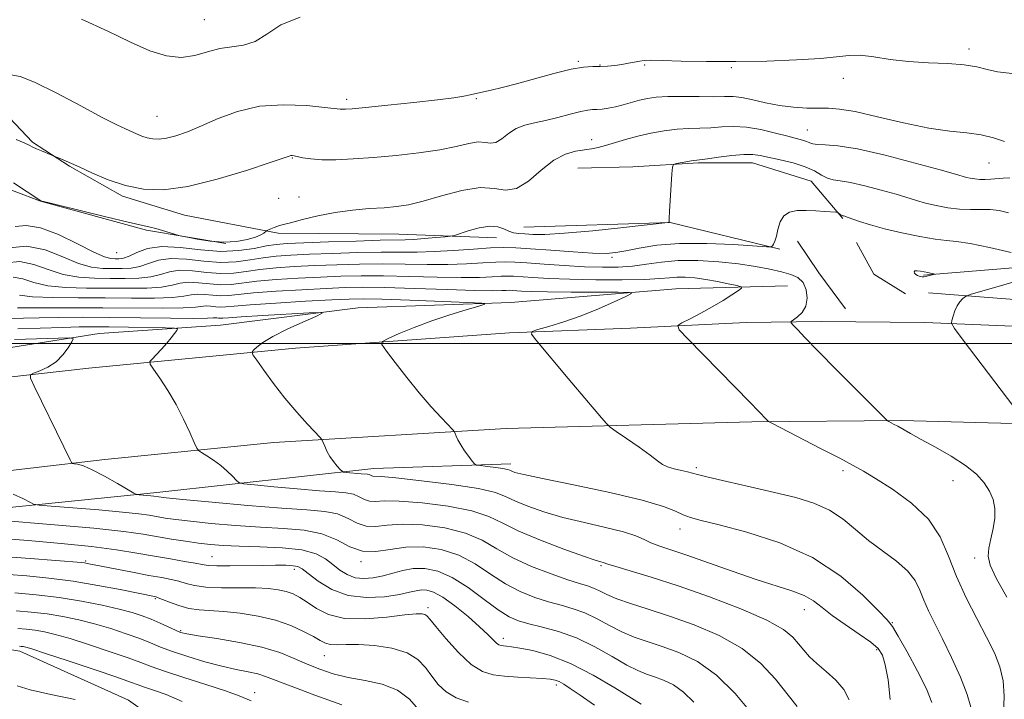
# Model space of a CAD drawing. Extents: x 2077300 to 2080200, y 337300 to 340200.
# Drawn here: x 2079541 to 2079742, y 338427 to 338566 of the extents above; entities that cross this region are included whole.
import ezdxf

# ---------------------------------------------------------------- set-up
doc = ezdxf.new("R2010")
doc.units = 0
doc.header["$MEASUREMENT"] = 0
for name, color, linetype, lineweight in [('32000', 7, 'Continuous', 0), ('DTM HARD BREAKLINE', 7, 'Continuous', 0), ('DTM SPOT ELEVATION', 2, 'Continuous', 13), ('INDEX CONTOUR', 41, 'Continuous', 13), ('INTERMEDIATE CONTOUR', 44, 'Continuous', 0), ('INTERMEDIATE CONTOUR DEPRESSION', 44, 'Continuous', 0)]:
    doc.layers.add(name, color=color, linetype=linetype, lineweight=lineweight)

msp = doc.modelspace()

# ---------------------------------------------------------------- linework, layer by layer
at = {"layer": '32000', "flags": 128}
msp.add_lwpolyline([(2080000, 338500), (2077500, 338500)], dxfattribs=at)
at = {"layer": 'DTM HARD BREAKLINE'}
for points in [[(2079638.023, 338521.587, 1337.245), (2079618.051, 338522.298, 1338.925), (2079593.425, 338522.538, 1339.835), (2079574.343, 338526.169, 1341.165), (2079561.636, 338530.082, 1341.725), (2079550.845, 338536.215, 1341.865), (2079543.315, 338541.111, 1342.215), (2079536.154, 338548.587, 1343.265), (2079528.51, 338559.512, 1344.455), (2079514.221, 338577.735, 1346.835), (2079499.225, 338594.243, 1348.165), (2079492.932, 338602.399, 1348.585)], [(2079708.755, 338525.49, 1335.845), (2079702.258, 338533.121, 1336.755), (2079690.273, 338536.898, 1337.315), (2079679.262, 338536.849, 1337.805), (2079665.861, 338536.072, 1338.295), (2079654.612, 338535.783, 1338.925)], [(2079582.726, 338520.404, 1340.325), (2079566.563, 338523.145, 1339.765), (2079544.919, 338529.039, 1339.975), (2079534.109, 338533.106, 1339.345)], [(2079695.85, 338519.24, 1335.84), (2079673.47, 338524.7, 1337.99), (2079643.61, 338523.71, 1338.92)], [(2079699.48, 338520.86, 1335.18), (2079703.86, 338514.38, 1334.75), (2079709.29, 338507.03, 1334.75)], [(2079711.52, 338520.62, 1334.94), (2079715.04, 338514.11, 1334.94), (2079721.53, 338510.14, 1335.6)], [(2080000, 338449.692, 1352.836), (2079997.16, 338450.7, 1352.62), (2079959.07, 338462.81, 1350.28), (2079920.23, 338478.79, 1347.64), (2079886.5, 338490.92, 1344.96), (2079850.17, 338501.79, 1342.85), (2079811.35, 338508.41, 1340.53), (2079782.34, 338513.67, 1337.67), (2079750.14, 338515.95, 1335.76), (2079725.21, 338513.96, 1333.81)], [(2079697.45, 338511.74, 1332.94), (2079674.64, 338511.11, 1330.57), (2079640.94, 338508.34, 1328.28)], [(2079726.212, 338510.331, 1335.565), (2079753.356, 338508.208, 1337.105), (2079796.208, 338503.464, 1339.905), (2079833.009, 338498.02, 1342.145), (2079858.823, 338492.304, 1344.385), (2079883.52, 338485.461, 1346.275), (2079913.836, 338475.953, 1348.515), (2079949.993, 338464.003, 1351.245), (2079985.48, 338451.378, 1353.345), (2080000, 338445.714, 1354.075)], [(2079640.94, 338508.34, 1328.28), (2079609.78, 338507.26, 1326.38), (2079581.67, 338503.73, 1324.76), (2079556.92, 338502.01, 1322.57), (2079530.63, 338497.86, 1319.6)], [(2079640.68, 338502.18, 1329.76), (2079665.39, 338503.11, 1331.23), (2079689.01, 338504.27, 1333.22), (2079704.33, 338504.48, 1334.55), (2079725.49, 338504.26, 1335.63), (2079743.44, 338503.49, 1336.88), (2079763.06, 338502.33, 1337.8), (2079782.03, 338500.83, 1339.34), (2079803.16, 338498.24, 1340.71), (2079825.14, 338494.16, 1342.2), (2079852.58, 338488.11, 1344.21), (2079878.35, 338481.84, 1346.32), (2079902.35, 338474.83, 1348.11), (2079928.34, 338466.86, 1350.75), (2079953.89, 338457.83, 1352.43), (2079986.63, 338445.98, 1354.17), (2080000, 338441.006, 1354.781)], [(2079520.82, 338491.12, 1320.53), (2079554.76, 338494.94, 1322.83), (2079596.96, 338499.02, 1326.86), (2079640.68, 338502.18, 1329.76)], [(2078901.45, 338321.34, 1287.71), (2078965.71, 338339.38, 1289.79), (2079028.14, 338357.12, 1291.93), (2079104.64, 338376.93, 1294.31), (2079180.23, 338397.36, 1298.07), (2079232.24, 338410.57, 1300.52), (2079274.78, 338421.37, 1301.22), (2079315.47, 338430.65, 1304.03), (2079369.31, 338442.93, 1307.61), (2079421.63, 338454.3, 1311.82), (2079471.18, 338463.24, 1315.03), (2079512.48, 338470.99, 1319.34), (2079558.04, 338476.28, 1322.46), (2079592.59, 338479.78, 1325.27), (2079639.97, 338482.62, 1328.78)], [(2079639.97, 338482.62, 1328.78), (2079690.17, 338484.02, 1331.72), (2079720.7, 338484.26, 1334.24), (2079746.01, 338483.55, 1335.98), (2079776.92, 338480.37, 1338.12), (2079809.33, 338476.64, 1340.46), (2079836.48, 338471.14, 1342.75), (2079877.58, 338461.05, 1345.86), (2079923.34, 338446.37, 1350.03), (2079970, 338430.98, 1353.4), (2080000, 338419.661, 1354.976)], [(2079255.584, 338410.099, 1300.215), (2079298.4, 338420.674, 1301.195), (2079349.707, 338432.422, 1304.065), (2079404.789, 338444.762, 1308.125), (2079463.935, 338455.177, 1313.165), (2079517.73, 338464.389, 1317.505), (2079568.659, 338469.546, 1322.405), (2079612.99, 338474.453, 1326.605), (2079640.952, 338475.436, 1328.495)], [(2079376.312, 338423.055, 1297.485), (2079420.381, 338433.303, 1298.745), (2079460.944, 338438.247, 1301.125), (2079508.723, 338442.492, 1304.205), (2079540.706, 338437.155, 1303.435), (2079562.907, 338427.203, 1302.385), (2079584.74, 338411.601, 1301.265), (2079599.051, 338397.642, 1300.565), (2079611.435, 338379.306, 1299.725), (2079617.605, 338367.939, 1298.885)]]:
    msp.add_polyline3d(points, dxfattribs=at)
at = {"layer": 'DTM SPOT ELEVATION'}
for p in [(2079578.36, 338566.06, 1346.9), (2079734.51, 338560.11, 1344.4), (2079654.72, 338557.61, 1344.2), (2079659.17, 338556.85, 1344.1), (2079668.24, 338556.84, 1343.9), (2079685.98, 338556.29, 1343.9), (2079708.83, 338554.15, 1343.6), (2079607.42, 338549.85, 1344.4), (2079633.89, 338549.95, 1343.9), (2079568.7, 338546.35, 1344.9), (2079701.48, 338543.57, 1340.9), (2079657.48, 338541.59, 1340.6), (2079596.34, 338537.83, 1341.9), (2079738.56, 338536.8, 1341.1), (2079593.55, 338529.65, 1340.6), (2079597.71, 338529.87, 1340.6), (2079560.48, 338518.55, 1339.3), (2079661.63, 338517.6, 1335.7), (2079678.819, 338474.612, 1330.315), (2079708.743, 338474.026, 1331.645), (2079731.252, 338471.971, 1333.325), (2079675.46, 338462.12, 1327.4), (2079579.94, 338456.47, 1316.9), (2079735.631, 338456.192, 1333.395), (2079554.13, 338455.55, 1314.2), (2079610.38, 338455.47, 1319.8), (2079659.35, 338454.64, 1323.8), (2079596.772, 338453.882, 1315.545), (2079568.37, 338447.86, 1311.8), (2079624.02, 338446.079, 1314.355), (2079700.9, 338445.65, 1325.3), (2079718.86, 338442.96, 1328.1), (2079573.53, 338441.37, 1310.2), (2079639.4, 338439.8, 1316.5), (2079602.882, 338436.235, 1311.135), (2079715.67, 338437.49, 1325.7), (2079650.22, 338430.27, 1313.6), (2079588.66, 338428.68, 1306.6)]:
    msp.add_point(p, dxfattribs=at)
at = {"layer": 'INDEX CONTOUR'}
for points in [[(2079539.396, 338532.802, 1340), (2079545.008, 338529.127, 1340), (2079545.182, 338529.074, 1340), (2079546.126, 338528.834, 1340), (2079548.6, 338528.221, 1340), (2079558.227, 338525.873, 1340), (2079562.819, 338524.769, 1340), (2079567.296, 338523.724, 1340), (2079568.466, 338523.43, 1340), (2079569.838, 338523.044, 1340), (2079573.133, 338522.065, 1340), (2079573.774, 338521.909, 1340), (2079574.905, 338521.672, 1340), (2079576.913, 338521.276, 1340), (2079579.532, 338520.873, 1340), (2079582.331, 338520.673, 1340), (2079584.929, 338520.823, 1340), (2079587.145, 338521.225, 1340), (2079588.842, 338521.72, 1340), (2079589.936, 338522.173, 1340), (2079590.549, 338522.537, 1340), (2079591.011, 338522.937, 1340), (2079591.168, 338523.035, 1340), (2079591.965, 338523.397, 1340), (2079592.595, 338523.666, 1340), (2079593.202, 338523.899, 1340), (2079593.737, 338524.055, 1340), (2079594.522, 338524.245, 1340), (2079595.974, 338524.618, 1340), (2079598.382, 338525.264, 1340), (2079601.523, 338526.04, 1340), (2079605.05, 338526.743, 1340), (2079608.634, 338527.218, 1340), (2079612.04, 338527.51, 1340), (2079615.054, 338527.71, 1340), (2079617.588, 338527.925, 1340), (2079620.064, 338528.306, 1340), (2079623.028, 338529.021, 1340), (2079626.822, 338530.125, 1340), (2079630.947, 338531.227, 1340), (2079634.704, 338531.831, 1340), (2079637.587, 338531.658, 1340), (2079639.883, 338531.315, 1340), (2079642.076, 338531.629, 1340), (2079644.535, 338533.155, 1340), (2079647.164, 338535.345, 1340), (2079649.749, 338537.381, 1340), (2079652.107, 338538.632, 1340), (2079654.179, 338539.233, 1340), (2079657.392, 338539.733, 1340), (2079658.756, 338540.018, 1340), (2079660.281, 338540.419, 1340), (2079664.389, 338541.626, 1340), (2079666.882, 338542.293, 1340), (2079669.561, 338542.902, 1340), (2079672.286, 338543.4, 1340), (2079674.906, 338543.739, 1340), (2079677.31, 338543.898, 1340), (2079679.56, 338543.962, 1340), (2079681.757, 338544.042, 1340), (2079684.004, 338544.202, 1340), (2079686.408, 338544.303, 1340), (2079689.073, 338544.161, 1340), (2079692.023, 338543.658, 1340), (2079694.951, 338542.956, 1340), (2079697.473, 338542.281, 1340), (2079700.519, 338541.496, 1340), (2079701.34, 338541.242, 1340), (2079701.963, 338540.976, 1340), (2079702.63, 338540.737, 1340), (2079703.591, 338540.592, 1340), (2079705.132, 338540.545, 1340), (2079707.683, 338540.349, 1340), (2079711.713, 338539.694, 1340), (2079717.365, 338538.403, 1340), (2079723.495, 338536.818, 1340), (2079728.635, 338535.414, 1340), (2079731.708, 338534.549, 1340), (2079733.965, 338533.905, 1340), (2079734.744, 338533.729, 1340), (2079735.654, 338533.582, 1340), (2079736.673, 338533.496, 1340), (2079737.779, 338533.496, 1340), (2079738.96, 338533.564, 1340), (2079741.5, 338533.766, 1340), (2079742.821, 338533.787, 1340)], [(2079540.601, 338509.843, 1330), (2079543.308, 338509.511, 1330), (2079547.453, 338509.342, 1330), (2079552.607, 338509.294, 1330), (2079558.15, 338509.283, 1330), (2079563.493, 338509.25, 1330), (2079568.193, 338509.248, 1330), (2079571.838, 338509.358, 1330), (2079574.19, 338509.62, 1330), (2079575.688, 338509.912, 1330), (2079576.939, 338510.076, 1330), (2079578.422, 338510.005, 1330), (2079580.075, 338509.819, 1330), (2079581.709, 338509.692, 1330), (2079583.273, 338509.756, 1330), (2079585.286, 338509.98, 1330), (2079588.405, 338510.297, 1330), (2079593.003, 338510.639, 1330), (2079598.303, 338510.961, 1330), (2079603.24, 338511.225, 1330), (2079607.12, 338511.396, 1330), (2079610.728, 338511.457, 1330), (2079615.215, 338511.394, 1330), (2079621.293, 338511.212, 1330), (2079627.914, 338510.985, 1330), (2079633.586, 338510.81, 1330), (2079637.191, 338510.752, 1330), (2079639.093, 338510.777, 1330), (2079640.022, 338510.824, 1330), (2079640.626, 338510.844, 1330), (2079641.195, 338510.828, 1330), (2079643.093, 338510.7, 1330), (2079645.1, 338510.611, 1330), (2079648.428, 338510.532, 1330), (2079653.246, 338510.478, 1330), (2079658.5, 338510.446, 1330), (2079662.833, 338510.433, 1330), (2079665.17, 338510.392, 1330), (2079665.579, 338510.168, 1330), (2079664.409, 338509.566, 1330), (2079662.024, 338508.471, 1330), (2079658.84, 338507.076, 1330), (2079655.291, 338505.652, 1330), (2079651.795, 338504.43, 1330), (2079648.729, 338503.478, 1330), (2079646.461, 338502.825, 1330), (2079645.281, 338502.419, 1330), (2079645.17, 338501.881, 1330), (2079646.033, 338500.747, 1330), (2079652.671, 338492.804, 1330), (2079659.439, 338484.806, 1330), (2079660.46, 338483.633, 1330), (2079661.247, 338482.917, 1330), (2079662.476, 338482.043, 1330), (2079664.593, 338480.576, 1330), (2079667.134, 338478.797, 1330), (2079669.409, 338477.163, 1330), (2079670.919, 338476.026, 1330), (2079671.946, 338475.308, 1330), (2079672.964, 338474.82, 1330), (2079674.312, 338474.408, 1330), (2079675.784, 338474.054, 1330), (2079677.039, 338473.767, 1330), (2079679.062, 338473.224, 1330), (2079681.258, 338472.684, 1330), (2079685.042, 338471.815, 1330), (2079689.83, 338470.729, 1330), (2079694.758, 338469.597, 1330), (2079699.119, 338468.527, 1330), (2079702.844, 338467.377, 1330), (2079706.02, 338465.95, 1330), (2079708.768, 338464.109, 1330), (2079711.327, 338461.984, 1330), (2079713.971, 338459.77, 1330), (2079716.853, 338457.626, 1330), (2079719.662, 338455.564, 1330), (2079721.963, 338453.559, 1330), (2079723.468, 338451.585, 1330), (2079724.429, 338449.599, 1330), (2079725.24, 338447.558, 1330), (2079726.233, 338445.381, 1330), (2079729.078, 338439.714, 1330), (2079730.93, 338435.873, 1330), (2079732.746, 338431.855, 1330), (2079734.15, 338428.347, 1330), (2079734.867, 338425.775, 1330)], [(2079539.363, 338469.197, 1320), (2079541.442, 338468.291, 1320), (2079542.723, 338467.575, 1320), (2079543.512, 338467.171, 1320), (2079544.652, 338466.958, 1320), (2079547.119, 338466.753, 1320), (2079551.497, 338466.418, 1320), (2079556.799, 338465.995, 1320), (2079561.643, 338465.571, 1320), (2079564.986, 338465.209, 1320), (2079567.133, 338464.906, 1320), (2079570.371, 338464.359, 1320), (2079572.516, 338464.058, 1320), (2079575.573, 338463.696, 1320), (2079579.787, 338463.263, 1320), (2079584.731, 338462.827, 1320), (2079589.813, 338462.476, 1320), (2079594.529, 338462.239, 1320), (2079598.731, 338461.892, 1320), (2079602.362, 338461.152, 1320), (2079605.418, 338459.878, 1320), (2079608.103, 338458.495, 1320), (2079610.678, 338457.572, 1320), (2079613.37, 338457.5, 1320), (2079616.285, 338457.948, 1320), (2079619.498, 338458.406, 1320), (2079623.034, 338458.443, 1320), (2079626.716, 338457.915, 1320), (2079630.318, 338456.758, 1320), (2079633.668, 338454.984, 1320), (2079636.813, 338452.906, 1320), (2079639.859, 338450.918, 1320), (2079642.879, 338449.329, 1320), (2079645.824, 338448.131, 1320), (2079648.61, 338447.237, 1320), (2079651.192, 338446.537, 1320), (2079653.643, 338445.848, 1320), (2079656.068, 338444.966, 1320), (2079658.548, 338443.762, 1320), (2079661.072, 338442.397, 1320), (2079663.6, 338441.107, 1320), (2079666.134, 338440.057, 1320), (2079668.814, 338439.13, 1320), (2079671.82, 338438.141, 1320), (2079675.27, 338436.877, 1320), (2079679.04, 338435.038, 1320), (2079682.947, 338432.295, 1320), (2079686.774, 338428.532, 1320), (2079690.185, 338424.47, 1320)], [(2079539.661, 338449.051, 1310), (2079544.044, 338448.672, 1310), (2079548.718, 338448.1, 1310), (2079553.296, 338447.36, 1310), (2079557.477, 338446.543, 1310), (2079560.981, 338445.752, 1310), (2079563.634, 338445.058, 1310), (2079565.687, 338444.404, 1310), (2079567.496, 338443.701, 1310), (2079569.324, 338442.897, 1310), (2079572.455, 338441.434, 1310), (2079573.491, 338441.007, 1310), (2079574.773, 338440.693, 1310), (2079577.081, 338440.321, 1310), (2079580.904, 338439.752, 1310), (2079585.569, 338438.974, 1310), (2079590.111, 338438.008, 1310), (2079593.787, 338436.887, 1310), (2079596.742, 338435.696, 1310), (2079599.344, 338434.533, 1310), (2079601.925, 338433.482, 1310), (2079604.675, 338432.573, 1310), (2079607.746, 338431.819, 1310), (2079611.2, 338431.181, 1310), (2079614.705, 338430.407, 1310), (2079617.84, 338429.187, 1310), (2079620.276, 338427.349, 1310), (2079622.073, 338425.26, 1310)]]:
    msp.add_polyline3d(points, dxfattribs=at)
at = {"layer": 'INTERMEDIATE CONTOUR'}
for points in [[(2079553.261, 338566.176, 1346), (2079558.647, 338563.764, 1346), (2079563.3, 338561.49, 1346), (2079567.258, 338559.761, 1346), (2079570.661, 338558.705, 1346), (2079573.671, 338558.385, 1346), (2079576.437, 338558.779, 1346), (2079579.038, 338559.536, 1346), (2079581.538, 338560.222, 1346), (2079583.984, 338560.555, 1346), (2079586.385, 338560.865, 1346), (2079588.736, 338561.631, 1346), (2079591.123, 338563.155, 1346), (2079594.008, 338565.019, 1346), (2079597.948, 338566.625, 1346)], [(2079538.862, 338554.853, 1344), (2079540.76, 338554.477, 1344), (2079543.717, 338553.325, 1344), (2079548.128, 338551.151, 1344), (2079553.128, 338548.507, 1344), (2079557.539, 338546.146, 1344), (2079560.477, 338544.635, 1344), (2079562.24, 338543.801, 1344), (2079564.507, 338542.8, 1344), (2079565.604, 338542.339, 1344), (2079566.709, 338541.964, 1344), (2079567.844, 338541.737, 1344), (2079569.116, 338541.706, 1344), (2079570.655, 338541.914, 1344), (2079572.577, 338542.405, 1344), (2079574.943, 338543.218, 1344), (2079577.803, 338544.392, 1344), (2079581.196, 338545.887, 1344), (2079585.136, 338547.367, 1344), (2079589.632, 338548.411, 1344), (2079594.559, 338548.732, 1344), (2079599.263, 338548.544, 1344), (2079602.963, 338548.19, 1344), (2079606.1, 338547.83, 1344), (2079606.573, 338547.792, 1344), (2079607.165, 338547.803, 1344), (2079608.522, 338547.908, 1344), (2079611.297, 338548.171, 1344), (2079615.817, 338548.626, 1344), (2079621.129, 338549.185, 1344), (2079625.953, 338549.729, 1344), (2079629.307, 338550.163, 1344), (2079631.373, 338550.49, 1344), (2079632.622, 338550.738, 1344), (2079635.388, 338551.376, 1344), (2079636.955, 338551.717, 1344), (2079639.167, 338552.231, 1344), (2079642.133, 338552.995, 1344), (2079649.758, 338555.109, 1344), (2079653.241, 338555.966, 1344), (2079655.808, 338556.399, 1344), (2079657.662, 338556.524, 1344), (2079659.178, 338556.537, 1344), (2079660.662, 338556.597, 1344), (2079662.15, 338556.732, 1344), (2079663.606, 338556.933, 1344), (2079664.991, 338557.186, 1344), (2079667.291, 338557.651, 1344), (2079668.192, 338557.767, 1344), (2079669.488, 338557.793, 1344), (2079671.841, 338557.743, 1344), (2079675.732, 338557.641, 1344), (2079680.901, 338557.546, 1344), (2079686.902, 338557.527, 1344), (2079693.246, 338557.638, 1344), (2079699.252, 338557.868, 1344), (2079704.189, 338558.186, 1344), (2079710.011, 338558.808, 1344), (2079712.278, 338558.823, 1344), (2079715.057, 338558.497, 1344), (2079718.389, 338557.995, 1344), (2079722.16, 338557.539, 1344), (2079726.204, 338557.288, 1344), (2079730.139, 338557.133, 1344), (2079733.529, 338556.895, 1344), (2079736.093, 338556.456, 1344), (2079738.18, 338555.921, 1344), (2079740.293, 338555.455, 1344), (2079745.607, 338554.817, 1344)], [(2079539.954, 338541.65, 1342), (2079541.577, 338540.931, 1342), (2079542.618, 338540.443, 1342), (2079543.328, 338540.091, 1342), (2079544.074, 338539.737, 1342), (2079545.111, 338539.284, 1342), (2079548.556, 338537.864, 1342), (2079549.399, 338537.531, 1342), (2079550.771, 338536.952, 1342), (2079552.791, 338536.043, 1342), (2079555.518, 338534.783, 1342), (2079558.765, 338533.408, 1342), (2079562.285, 338532.218, 1342), (2079565.941, 338531.488, 1342), (2079570.04, 338531.386, 1342), (2079575, 338532.056, 1342), (2079580.961, 338533.521, 1342), (2079586.969, 338535.334, 1342), (2079591.789, 338536.922, 1342), (2079595.671, 338538.239, 1342), (2079596.021, 338538.334, 1342), (2079596.283, 338538.343, 1342), (2079596.7, 338538.288, 1342), (2079598.506, 338537.912, 1342), (2079600.119, 338537.665, 1342), (2079602.335, 338537.5, 1342), (2079605.226, 338537.498, 1342), (2079608.767, 338537.655, 1342), (2079612.908, 338537.953, 1342), (2079617.526, 338538.37, 1342), (2079622.197, 338538.898, 1342), (2079626.419, 338539.53, 1342), (2079629.8, 338540.225, 1342), (2079632.375, 338540.82, 1342), (2079634.287, 338541.123, 1342), (2079635.691, 338541.04, 1342), (2079636.809, 338540.871, 1342), (2079637.878, 338541.024, 1342), (2079639.092, 338541.769, 1342), (2079640.485, 338542.848, 1342), (2079642.048, 338543.872, 1342), (2079643.786, 338544.554, 1342), (2079645.753, 338545.016, 1342), (2079648.017, 338545.484, 1342), (2079650.567, 338546.117, 1342), (2079653.094, 338546.8, 1342), (2079655.209, 338547.352, 1342), (2079656.648, 338547.642, 1342), (2079657.634, 338547.743, 1342), (2079658.513, 338547.776, 1342), (2079659.567, 338547.849, 1342), (2079660.836, 338548.009, 1342), (2079662.295, 338548.289, 1342), (2079663.907, 338548.702, 1342), (2079667.243, 338549.644, 1342), (2079668.84, 338550.016, 1342), (2079670.648, 338550.274, 1342), (2079673.004, 338550.41, 1342), (2079676.085, 338550.429, 1342), (2079679.427, 338550.39, 1342), (2079682.406, 338550.37, 1342), (2079684.591, 338550.408, 1342), (2079686.312, 338550.4, 1342), (2079688.094, 338550.207, 1342), (2079690.338, 338549.743, 1342), (2079692.975, 338549.14, 1342), (2079695.813, 338548.585, 1342), (2079698.667, 338548.225, 1342), (2079701.368, 338548.046, 1342), (2079703.751, 338548, 1342), (2079705.798, 338548, 1342), (2079708.067, 338547.849, 1342), (2079711.265, 338547.312, 1342), (2079715.83, 338546.265, 1342), (2079721.134, 338545.004, 1342), (2079726.283, 338543.93, 1342), (2079730.572, 338543.326, 1342), (2079734.049, 338542.991, 1342), (2079736.952, 338542.608, 1342), (2079739.485, 338541.955, 1342), (2079741.712, 338541.19, 1342)], [(2079539.736, 338523.885, 1338), (2079542.004, 338524.046, 1338), (2079544.926, 338523.63, 1338), (2079548.607, 338522.225, 1338), (2079552.473, 338520.317, 1338), (2079555.781, 338518.614, 1338), (2079557.977, 338517.656, 1338), (2079559.294, 338517.306, 1338), (2079560.154, 338517.255, 1338), (2079560.936, 338517.271, 1338), (2079561.837, 338517.419, 1338), (2079563.007, 338517.838, 1338), (2079564.601, 338518.578, 1338), (2079566.783, 338519.347, 1338), (2079569.717, 338519.764, 1338), (2079573.461, 338519.586, 1338), (2079577.639, 338519.116, 1338), (2079581.768, 338518.794, 1338), (2079585.437, 338518.94, 1338), (2079588.538, 338519.398, 1338), (2079591.033, 338519.894, 1338), (2079593.042, 338520.215, 1338), (2079595.294, 338520.399, 1338), (2079598.676, 338520.543, 1338), (2079603.694, 338520.72, 1338), (2079609.344, 338520.906, 1338), (2079614.243, 338521.049, 1338), (2079619.372, 338521.16, 1338), (2079621.108, 338521.239, 1338), (2079623.303, 338521.4, 1338), (2079625.64, 338521.598, 1338), (2079627.546, 338521.77, 1338), (2079628.655, 338521.884, 1338), (2079629.412, 338522.045, 1338), (2079632.269, 338522.983, 1338), (2079634.499, 338523.602, 1338), (2079636.634, 338523.944, 1338), (2079638.276, 338523.809, 1338), (2079639.503, 338523.369, 1338), (2079640.516, 338522.894, 1338), (2079641.496, 338522.592, 1338), (2079642.558, 338522.436, 1338), (2079643.803, 338522.339, 1338), (2079645.415, 338522.249, 1338), (2079647.921, 338522.257, 1338), (2079651.927, 338522.488, 1338), (2079657.677, 338523.011, 1338), (2079663.932, 338523.666, 1338), (2079673.004, 338524.679, 1338), (2079673.168, 338524.711, 1338), (2079673.221, 338524.782, 1338), (2079673.24, 338524.839, 1338), (2079673.249, 338524.978, 1338), (2079673.273, 338525.543, 1338), (2079673.347, 338526.942, 1338), (2079673.811, 338534.629, 1338), (2079673.925, 338535.979, 1338), (2079674.171, 338536.516, 1338), (2079674.759, 338536.698, 1338), (2079677.062, 338537.13, 1338), (2079678.174, 338537.328, 1338), (2079678.941, 338537.444, 1338), (2079681.107, 338537.715, 1338), (2079683.362, 338538.01, 1338), (2079686.054, 338538.335, 1338), (2079688.533, 338538.551, 1338), (2079690.349, 338538.553, 1338), (2079691.851, 338538.349, 1338), (2079695.928, 338537.47, 1338), (2079698.569, 338536.833, 1338), (2079701.028, 338536.068, 1338), (2079702.936, 338535.203, 1338), (2079704.382, 338534.375, 1338), (2079705.569, 338533.751, 1338), (2079706.725, 338533.425, 1338), (2079708.18, 338533.212, 1338), (2079710.289, 338532.857, 1338), (2079713.241, 338532.18, 1338), (2079716.559, 338531.306, 1338), (2079719.606, 338530.437, 1338), (2079723.772, 338529.154, 1338), (2079725.612, 338528.641, 1338), (2079727.78, 338528.142, 1338), (2079730.173, 338527.713, 1338), (2079732.576, 338527.435, 1338), (2079734.814, 338527.353, 1338), (2079736.88, 338527.359, 1338), (2079738.804, 338527.317, 1338), (2079740.645, 338527.103, 1338), (2079742.57, 338526.674, 1338)], [(2079538.43, 338519.512, 1336), (2079542.139, 338519.842, 1336), (2079545.895, 338519.077, 1336), (2079549.467, 338517.681, 1336), (2079552.662, 338516.339, 1336), (2079555.347, 338515.578, 1336), (2079557.623, 338515.302, 1336), (2079559.653, 338515.261, 1336), (2079561.575, 338515.266, 1336), (2079563.425, 338515.377, 1336), (2079565.214, 338515.717, 1336), (2079566.999, 338516.338, 1336), (2079569.009, 338516.988, 1336), (2079571.523, 338517.342, 1336), (2079574.701, 338517.191, 1336), (2079578.248, 338516.792, 1336), (2079581.753, 338516.518, 1336), (2079584.896, 338516.644, 1336), (2079587.725, 338517.044, 1336), (2079590.375, 338517.495, 1336), (2079593.032, 338517.821, 1336), (2079596.047, 338518.039, 1336), (2079599.817, 338518.213, 1336), (2079604.551, 338518.389, 1336), (2079609.69, 338518.544, 1336), (2079614.486, 338518.635, 1336), (2079621.83, 338518.646, 1336), (2079625.319, 338518.733, 1336), (2079629.267, 338518.961, 1336), (2079633.292, 338519.253, 1336), (2079636.822, 338519.491, 1336), (2079639.513, 338519.58, 1336), (2079641.958, 338519.515, 1336), (2079644.981, 338519.315, 1336), (2079649.107, 338519.008, 1336), (2079653.654, 338518.687, 1336), (2079657.644, 338518.45, 1336), (2079660.39, 338518.386, 1336), (2079662.383, 338518.527, 1336), (2079664.41, 338518.891, 1336), (2079667.141, 338519.454, 1336), (2079670.779, 338520.033, 1336), (2079675.417, 338520.4, 1336), (2079680.942, 338520.4, 1336), (2079686.437, 338520.161, 1336), (2079693.184, 338519.725, 1336), (2079694.111, 338519.73, 1336), (2079694.361, 338519.898, 1336), (2079694.588, 338520.251, 1336), (2079694.88, 338520.877, 1336), (2079695.185, 338521.881, 1336), (2079695.487, 338523.289, 1336), (2079695.92, 338524.813, 1336), (2079696.658, 338526.08, 1336), (2079697.827, 338526.812, 1336), (2079699.377, 338527.101, 1336), (2079701.216, 338527.131, 1336), (2079703.211, 338527.062, 1336), (2079705.085, 338526.958, 1336), (2079707.322, 338526.808, 1336), (2079707.651, 338526.756, 1336), (2079707.796, 338526.666, 1336), (2079708.21, 338526.326, 1336), (2079708.422, 338526.172, 1336), (2079708.578, 338526.087, 1336), (2079708.71, 338526.049, 1336), (2079708.865, 338526.02, 1336), (2079709.116, 338525.957, 1336), (2079709.625, 338525.795, 1336), (2079712.134, 338524.908, 1336), (2079714.35, 338524.189, 1336), (2079717.258, 338523.376, 1336), (2079720.783, 338522.553, 1336), (2079724.424, 338521.822, 1336), (2079727.576, 338521.297, 1336), (2079729.879, 338521.025, 1336), (2079731.967, 338520.807, 1336), (2079734.719, 338520.376, 1336), (2079738.685, 338519.561, 1336), (2079743.085, 338518.563, 1336)], [(2079537.927, 338516.445, 1334), (2079540.73, 338516.693, 1334), (2079543.591, 338516.117, 1334), (2079546.512, 338515.068, 1334), (2079549.544, 338514.063, 1334), (2079552.715, 338513.499, 1334), (2079555.951, 338513.3, 1334), (2079559.152, 338513.268, 1334), (2079562.216, 338513.26, 1334), (2079565.014, 338513.334, 1334), (2079567.423, 338513.598, 1334), (2079569.396, 338514.099, 1334), (2079571.235, 338514.63, 1334), (2079573.328, 338514.92, 1334), (2079575.941, 338514.796, 1334), (2079578.857, 338514.468, 1334), (2079581.738, 338514.243, 1334), (2079584.355, 338514.348, 1334), (2079586.912, 338514.689, 1334), (2079589.719, 338515.096, 1334), (2079593.022, 338515.426, 1334), (2079596.799, 338515.68, 1334), (2079600.958, 338515.884, 1334), (2079605.408, 338516.058, 1334), (2079610.036, 338516.181, 1334), (2079614.729, 338516.222, 1334), (2079619.373, 338516.168, 1334), (2079623.858, 338516.093, 1334), (2079628.073, 338516.091, 1334), (2079631.908, 338516.225, 1334), (2079635.226, 338516.428, 1334), (2079637.889, 338516.602, 1334), (2079639.894, 338516.667, 1334), (2079641.786, 338516.613, 1334), (2079644.245, 338516.447, 1334), (2079647.734, 338516.189, 1334), (2079651.852, 338515.902, 1334), (2079655.979, 338515.661, 1334), (2079659.632, 338515.535, 1334), (2079662.846, 338515.563, 1334), (2079665.792, 338515.778, 1334), (2079668.654, 338516.176, 1334), (2079671.68, 338516.612, 1334), (2079675.13, 338516.903, 1334), (2079679.15, 338516.911, 1334), (2079683.408, 338516.668, 1334), (2079687.457, 338516.247, 1334), (2079690.934, 338515.72, 1334), (2079693.82, 338515.151, 1334), (2079696.185, 338514.602, 1334), (2079698.088, 338514.088, 1334), (2079699.557, 338513.436, 1334), (2079700.61, 338512.431, 1334), (2079701.257, 338510.947, 1334), (2079701.464, 338509.223, 1334), (2079701.186, 338507.587, 1334), (2079700.44, 338506.306, 1334), (2079699.49, 338505.399, 1334), (2079698.659, 338504.821, 1334), (2079698.214, 338504.496, 1334), (2079698.196, 338504.217, 1334), (2079698.591, 338503.745, 1334), (2079699.444, 338502.828, 1334), (2079701.029, 338501.165, 1334), (2079703.683, 338498.441, 1334), (2079707.506, 338494.571, 1334), (2079717.003, 338485.035, 1334), (2079717.781, 338484.292, 1334), (2079718.093, 338484.083, 1334), (2079719.107, 338483.549, 1334), (2079719.939, 338483.088, 1334), (2079722.568, 338481.597, 1334), (2079724.745, 338480.396, 1334), (2079727.646, 338478.813, 1334), (2079730.842, 338476.985, 1334), (2079733.776, 338475.094, 1334), (2079736.012, 338473.283, 1334), (2079737.592, 338471.545, 1334), (2079738.679, 338469.835, 1334), (2079739.404, 338468.105, 1334), (2079739.78, 338466.291, 1334), (2079739.787, 338464.329, 1334), (2079739.45, 338462.203, 1334), (2079738.951, 338460.082, 1334), (2079738.519, 338458.181, 1334), (2079738.387, 338456.575, 1334), (2079738.812, 338454.76, 1334), (2079740.062, 338452.089, 1334), (2079742.237, 338448.204, 1334)], [(2079539.32, 338513.545, 1332), (2079541.287, 338513.158, 1332), (2079543.556, 338512.455, 1332), (2079546.426, 338511.786, 1332), (2079550.084, 338511.42, 1332), (2079554.28, 338511.297, 1332), (2079562.854, 338511.255, 1332), (2079566.603, 338511.292, 1332), (2079569.63, 338511.478, 1332), (2079571.793, 338511.86, 1332), (2079573.461, 338512.271, 1332), (2079575.134, 338512.498, 1332), (2079577.181, 338512.401, 1332), (2079579.466, 338512.144, 1332), (2079581.724, 338511.967, 1332), (2079583.814, 338512.052, 1332), (2079589.062, 338512.696, 1332), (2079593.013, 338513.033, 1332), (2079597.551, 338513.32, 1332), (2079602.099, 338513.554, 1332), (2079606.264, 338513.727, 1332), (2079610.383, 338513.819, 1332), (2079614.972, 338513.808, 1332), (2079620.333, 338513.69, 1332), (2079625.885, 338513.539, 1332), (2079630.83, 338513.451, 1332), (2079634.55, 338513.489, 1332), (2079637.159, 338513.602, 1332), (2079638.956, 338513.713, 1332), (2079640.26, 338513.755, 1332), (2079641.49, 338513.72, 1332), (2079645.444, 338513.444, 1332), (2079648.718, 338513.255, 1332), (2079653.023, 338513.094, 1332), (2079658.286, 338513, 1332), (2079663.705, 338512.987, 1332), (2079668.297, 338513.065, 1332), (2079671.358, 338513.225, 1332), (2079673.308, 338513.404, 1332), (2079674.844, 338513.525, 1332), (2079676.548, 338513.522, 1332), (2079678.518, 338513.376, 1332), (2079680.733, 338513.081, 1332), (2079683.115, 338512.649, 1332), (2079685.351, 338512.179, 1332), (2079687.068, 338511.794, 1332), (2079687.97, 338511.555, 1332), (2079688.057, 338511.3, 1332), (2079687.402, 338510.812, 1332), (2079686.092, 338509.933, 1332), (2079684.268, 338508.761, 1332), (2079682.085, 338507.454, 1332), (2079679.73, 338506.167, 1332), (2079677.528, 338505.037, 1332), (2079675.84, 338504.202, 1332), (2079675.013, 338503.652, 1332), (2079675.34, 338502.804, 1332), (2079677.099, 338500.932, 1332), (2079689.813, 338487.905, 1332), (2079693.23, 338484.38, 1332), (2079693.569, 338484.091, 1332), (2079694.38, 338483.633, 1332), (2079704.201, 338478.581, 1332), (2079708.096, 338476.557, 1332), (2079710.814, 338475.106, 1332), (2079712.942, 338473.892, 1332), (2079715.414, 338472.401, 1332), (2079718.866, 338470.228, 1332), (2079722.742, 338467.418, 1332), (2079726.192, 338464.126, 1332), (2079728.603, 338460.488, 1332), (2079730.328, 338456.566, 1332), (2079731.956, 338452.397, 1332), (2079733.929, 338448.069, 1332), (2079736.078, 338443.842, 1332), (2079738.085, 338440.028, 1332), (2079739.681, 338436.825, 1332), (2079740.807, 338433.984, 1332), (2079741.452, 338431.148, 1332), (2079741.64, 338428.003, 1332), (2079741.523, 338424.412, 1332)], [(2079748.487, 338513.945, 1336), (2079734.698, 338509.96, 1336), (2079733.886, 338509.679, 1336), (2079733.551, 338509.454, 1336), (2079733.131, 338509.08, 1336), (2079732.597, 338508.495, 1336), (2079732.054, 338507.673, 1336), (2079731.591, 338506.63, 1336), (2079731.232, 338505.562, 1336), (2079730.988, 338504.705, 1336), (2079730.951, 338504.108, 1336), (2079731.558, 338503.067, 1336), (2079733.328, 338500.692, 1336), (2079746.224, 338483.679, 1336)], [(2079540.19, 338507.235, 1328), (2079550.936, 338507.291, 1328), (2079557.648, 338507.289, 1328), (2079569.782, 338507.205, 1328), (2079574.046, 338507.238, 1328), (2079576.586, 338507.38, 1328), (2079578.745, 338507.654, 1328), (2079579.661, 338507.61, 1328), (2079580.684, 338507.495, 1328), (2079581.694, 338507.416, 1328), (2079582.732, 338507.46, 1328), (2079584.473, 338507.627, 1328), (2079587.748, 338507.898, 1328), (2079592.993, 338508.244, 1328), (2079599.055, 338508.601, 1328), (2079604.381, 338508.895, 1328), (2079607.946, 338509.066, 1328), (2079610.818, 338509.105, 1328), (2079614.592, 338509.015, 1328), (2079620.3, 338508.812, 1328), (2079632.098, 338508.351, 1328), (2079635.016, 338508.211, 1328), (2079635.61, 338508.021, 1328), (2079634.388, 338507.623, 1328), (2079631.856, 338506.889, 1328), (2079628.502, 338505.863, 1328), (2079624.809, 338504.624, 1328), (2079621.238, 338503.273, 1328), (2079618.152, 338502.001, 1328), (2079615.887, 338501.023, 1328), (2079614.714, 338500.42, 1328), (2079614.623, 338499.748, 1328), (2079615.538, 338498.432, 1328), (2079617.334, 338496.083, 1328), (2079619.696, 338493.057, 1328), (2079622.263, 338489.897, 1328), (2079624.699, 338487.078, 1328), (2079626.775, 338484.803, 1328), (2079629.103, 338482.335, 1328), (2079629.44, 338481.92, 1328), (2079629.583, 338481.606, 1328), (2079629.783, 338481.096, 1328), (2079630.138, 338480.334, 1328), (2079630.708, 338479.322, 1328), (2079631.508, 338478.105, 1328), (2079632.368, 338476.892, 1328), (2079633.073, 338475.931, 1328), (2079633.506, 338475.397, 1328), (2079633.94, 338475.168, 1328), (2079634.75, 338475.049, 1328), (2079636.166, 338474.886, 1328), (2079637.851, 338474.676, 1328), (2079639.326, 338474.463, 1328), (2079640.238, 338474.275, 1328), (2079640.746, 338474.101, 1328), (2079641.134, 338473.919, 1328), (2079641.795, 338473.68, 1328), (2079643.567, 338473.235, 1328), (2079647.393, 338472.409, 1328), (2079653.742, 338471.105, 1328), (2079661.175, 338469.537, 1328), (2079667.775, 338467.999, 1328), (2079672.094, 338466.729, 1328), (2079674.57, 338465.746, 1328), (2079676.112, 338465.014, 1328), (2079677.601, 338464.459, 1328), (2079679.816, 338463.855, 1328), (2079683.508, 338462.938, 1328), (2079689.117, 338461.468, 1328), (2079695.839, 338459.294, 1328), (2079702.555, 338456.293, 1328), (2079708.316, 338452.5, 1328), (2079712.831, 338448.601, 1328), (2079715.973, 338445.448, 1328), (2079717.771, 338443.565, 1328), (2079718.863, 338442.198, 1328), (2079720.038, 338440.265, 1328), (2079721.859, 338437.028, 1328), (2079723.979, 338433.105, 1328), (2079725.824, 338429.455, 1328), (2079726.91, 338426.684, 1328)], [(2079538.22, 338505.101, 1326), (2079544.615, 338505.248, 1326), (2079548.685, 338505.308, 1326), (2079553.454, 338505.333, 1326), (2079559.033, 338505.313, 1326), (2079565.33, 338505.244, 1326), (2079571.44, 338505.163, 1326), (2079576.254, 338505.119, 1326), (2079578.985, 338505.141, 1326), (2079580.14, 338505.195, 1326), (2079580.551, 338505.232, 1326), (2079580.901, 338505.215, 1326), (2079581.293, 338505.171, 1326), (2079581.679, 338505.141, 1326), (2079582.148, 338505.162, 1326), (2079583.311, 338505.253, 1326), (2079585.915, 338505.433, 1326), (2079590.331, 338505.701, 1326), (2079599.761, 338506.238, 1326), (2079602.094, 338506.34, 1326), (2079602.443, 338506.154, 1326), (2079601.105, 338505.518, 1326), (2079598.467, 338504.35, 1326), (2079595.265, 338502.876, 1326), (2079592.322, 338501.396, 1326), (2079590.282, 338500.165, 1326), (2079589.066, 338499.237, 1326), (2079588.412, 338498.616, 1326), (2079588.131, 338498.229, 1326), (2079588.299, 338497.696, 1326), (2079589.062, 338496.56, 1326), (2079590.504, 338494.508, 1326), (2079592.483, 338491.797, 1326), (2079594.797, 338488.829, 1326), (2079597.223, 338485.981, 1326), (2079599.448, 338483.533, 1326), (2079602.064, 338480.756, 1326), (2079602.46, 338480.249, 1326), (2079602.661, 338479.787, 1326), (2079602.952, 338479.032, 1326), (2079603.396, 338478.032, 1326), (2079604.004, 338476.931, 1326), (2079604.757, 338475.864, 1326), (2079605.52, 338474.943, 1326), (2079606.128, 338474.266, 1326), (2079606.49, 338473.898, 1326), (2079606.801, 338473.745, 1326), (2079607.325, 338473.677, 1326), (2079610.404, 338473.4, 1326), (2079611.667, 338473.304, 1326), (2079612.017, 338473.235, 1326), (2079612.296, 338473.118, 1326), (2079612.542, 338472.991, 1326), (2079612.778, 338472.907, 1326), (2079614.444, 338472.809, 1326), (2079617.477, 338472.538, 1326), (2079622.712, 338471.971, 1326), (2079628.892, 338471.197, 1326), (2079634.337, 338470.35, 1326), (2079637.824, 338469.532, 1326), (2079639.974, 338468.702, 1326), (2079641.868, 338467.789, 1326), (2079644.394, 338466.745, 1326), (2079647.66, 338465.62, 1326), (2079651.578, 338464.491, 1326), (2079655.973, 338463.421, 1326), (2079660.302, 338462.429, 1326), (2079663.936, 338461.522, 1326), (2079666.439, 338460.704, 1326), (2079668.138, 338459.971, 1326), (2079669.555, 338459.314, 1326), (2079671.189, 338458.692, 1326), (2079676.688, 338456.828, 1326), (2079686.149, 338453.486, 1326), (2079691.012, 338451.832, 1326), (2079698.316, 338449.521, 1326), (2079700.812, 338448.54, 1326), (2079702.735, 338447.423, 1326), (2079704.495, 338446.089, 1326), (2079706.566, 338444.477, 1326), (2079709.239, 338442.591, 1326), (2079712.079, 338440.662, 1326), (2079714.471, 338438.979, 1326), (2079715.967, 338437.687, 1326), (2079716.799, 338436.344, 1326), (2079717.368, 338434.362, 1326), (2079717.956, 338431.306, 1326), (2079718.37, 338427.339, 1326)], [(2079540.262, 338502.993, 1324), (2079549.437, 338503.278, 1324), (2079552.83, 338503.36, 1324), (2079555.713, 338503.386, 1324), (2079558.9, 338503.367, 1324), (2079562.909, 338503.313, 1324), (2079570.438, 338503.182, 1324), (2079572.286, 338503.13, 1324), (2079572.884, 338502.993, 1324), (2079572.746, 338502.656, 1324), (2079572.3, 338502.029, 1324), (2079571.629, 338501.142, 1324), (2079570.731, 338500.055, 1324), (2079569.643, 338498.85, 1324), (2079568.553, 338497.703, 1324), (2079567.689, 338496.815, 1324), (2079567.249, 338496.277, 1324), (2079567.327, 338495.733, 1324), (2079567.993, 338494.716, 1324), (2079569.254, 338492.883, 1324), (2079570.884, 338490.386, 1324), (2079572.598, 338487.501, 1324), (2079574.143, 338484.521, 1324), (2079575.404, 338481.817, 1324), (2079576.296, 338479.777, 1324), (2079576.804, 338478.648, 1324), (2079577.197, 338478.111, 1324), (2079577.809, 338477.706, 1324), (2079578.882, 338477.062, 1324), (2079580.271, 338476.167, 1324), (2079581.733, 338475.097, 1324), (2079583.057, 338473.946, 1324), (2079584.141, 338472.871, 1324), (2079584.909, 338472.048, 1324), (2079585.436, 338471.588, 1324), (2079586.392, 338471.345, 1324), (2079588.598, 338471.112, 1324), (2079592.538, 338470.738, 1324), (2079597.355, 338470.297, 1324), (2079601.857, 338469.92, 1324), (2079605.119, 338469.692, 1324), (2079607.292, 338469.506, 1324), (2079608.798, 338469.207, 1324), (2079610.003, 338468.704, 1324), (2079611.063, 338468.159, 1324), (2079612.078, 338467.795, 1324), (2079613.237, 338467.756, 1324), (2079615.058, 338467.856, 1324), (2079618.15, 338467.828, 1324), (2079622.819, 338467.462, 1324), (2079628.167, 338466.769, 1324), (2079632.997, 338465.819, 1324), (2079636.489, 338464.663, 1324), (2079639.336, 338463.287, 1324), (2079642.603, 338461.659, 1324), (2079646.993, 338459.81, 1324), (2079651.753, 338458.006, 1324), (2079655.764, 338456.573, 1324), (2079658.19, 338455.746, 1324), (2079659.33, 338455.387, 1324), (2079659.767, 338455.266, 1324), (2079660.776, 338454.945, 1324), (2079662.395, 338454.458, 1324), (2079665.341, 338453.59, 1324), (2079669.609, 338452.282, 1324), (2079675.087, 338450.497, 1324), (2079681.498, 338448.254, 1324), (2079687.903, 338445.819, 1324), (2079693.203, 338443.519, 1324), (2079696.6, 338441.604, 1324), (2079698.521, 338440.022, 1324), (2079699.693, 338438.645, 1324), (2079700.753, 338437.351, 1324), (2079701.956, 338436.042, 1324), (2079703.457, 338434.627, 1324), (2079705.332, 338433.034, 1324), (2079707.292, 338431.261, 1324), (2079708.961, 338429.322, 1324), (2079710.046, 338427.239, 1324)], [(2079539.593, 338500.79, 1322), (2079548.613, 338501.098, 1322), (2079550.888, 338501.146, 1322), (2079551.59, 338500.937, 1322), (2079551.322, 338500.293, 1322), (2079550.589, 338499.121, 1322), (2079549.509, 338497.665, 1322), (2079548.104, 338496.256, 1322), (2079546.445, 338495.161, 1322), (2079544.81, 338494.397, 1322), (2079543.52, 338493.916, 1322), (2079542.852, 338493.582, 1322), (2079542.879, 338492.896, 1322), (2079543.622, 338491.271, 1322), (2079549.651, 338478.87, 1322), (2079550.964, 338476.22, 1322), (2079551.235, 338475.711, 1322), (2079551.456, 338475.511, 1322), (2079551.818, 338475.446, 1322), (2079552.506, 338475.34, 1322), (2079553.679, 338474.999, 1322), (2079555.494, 338474.221, 1322), (2079557.973, 338472.912, 1322), (2079560.609, 338471.402, 1322), (2079563.97, 338469.417, 1322), (2079564.56, 338469.144, 1322), (2079565.032, 338469.076, 1322), (2079567.477, 338468.875, 1322), (2079568.04, 338468.816, 1322), (2079569.101, 338468.658, 1322), (2079570.542, 338468.504, 1322), (2079573.985, 338468.163, 1322), (2079579.978, 338467.587, 1322), (2079587.269, 338466.922, 1322), (2079594.16, 338466.359, 1322), (2079599.327, 338466.013, 1322), (2079602.95, 338465.705, 1322), (2079605.58, 338465.18, 1322), (2079607.711, 338464.291, 1322), (2079609.583, 338463.327, 1322), (2079611.378, 338462.684, 1322), (2079613.303, 338462.628, 1322), (2079615.671, 338462.902, 1322), (2079618.824, 338463.118, 1322), (2079622.926, 338462.952, 1322), (2079627.442, 338462.342, 1322), (2079631.658, 338461.289, 1322), (2079635.083, 338459.822, 1322), (2079638.108, 338458.085, 1322), (2079641.342, 338456.249, 1322), (2079645.181, 338454.48, 1322), (2079649.16, 338452.928, 1322), (2079652.596, 338451.734, 1322), (2079654.992, 338450.98, 1322), (2079656.585, 338450.498, 1322), (2079657.795, 338450.058, 1322), (2079659.016, 338449.474, 1322), (2079660.529, 338448.737, 1322), (2079662.589, 338447.878, 1322), (2079665.405, 338446.912, 1322), (2079669.003, 338445.765, 1322), (2079673.36, 338444.346, 1322), (2079678.361, 338442.567, 1322), (2079683.506, 338440.378, 1322), (2079688.203, 338437.734, 1322), (2079691.997, 338434.657, 1322), (2079694.982, 338431.428, 1322), (2079699.418, 338425.851, 1322)], [(2079537.225, 338463.817, 1318), (2079546.936, 338463.042, 1318), (2079555.809, 338462.263, 1318), (2079561.931, 338461.603, 1318), (2079565.864, 338461.047, 1318), (2079571.641, 338460.06, 1318), (2079574.491, 338459.612, 1318), (2079577.161, 338459.23, 1318), (2079579.596, 338458.938, 1318), (2079582.194, 338458.731, 1318), (2079585.467, 338458.594, 1318), (2079589.699, 338458.491, 1318), (2079594.262, 338458.294, 1318), (2079598.3, 338457.85, 1318), (2079601.175, 338457.056, 1318), (2079603.127, 338456.009, 1318), (2079604.615, 338454.853, 1318), (2079606.032, 338453.732, 1318), (2079607.515, 338452.792, 1318), (2079609.134, 338452.177, 1318), (2079610.935, 338451.987, 1318), (2079612.868, 338452.157, 1318), (2079614.853, 338452.576, 1318), (2079616.839, 338453.128, 1318), (2079618.876, 338453.661, 1318), (2079621.038, 338454.017, 1318), (2079623.398, 338454.028, 1318), (2079626.023, 338453.499, 1318), (2079628.978, 338452.227, 1318), (2079632.252, 338450.145, 1318), (2079635.519, 338447.728, 1318), (2079638.377, 338445.587, 1318), (2079640.577, 338444.178, 1318), (2079642.486, 338443.335, 1318), (2079644.625, 338442.74, 1318), (2079647.393, 338442.094, 1318), (2079650.702, 338441.199, 1318), (2079654.34, 338439.875, 1318), (2079658.081, 338438.05, 1318), (2079661.615, 338436.057, 1318), (2079664.612, 338434.335, 1318), (2079666.862, 338433.201, 1318), (2079668.625, 338432.495, 1318), (2079670.281, 338431.936, 1318), (2079672.126, 338431.26, 1318), (2079674.142, 338430.276, 1318), (2079676.232, 338428.809, 1318), (2079678.328, 338426.735, 1318)], [(2079526.408, 338460.98, 1316), (2079542.408, 338459.744, 1316), (2079549.124, 338459.176, 1316), (2079555.343, 338458.549, 1316), (2079560.444, 338457.879, 1316), (2079564.602, 338457.203, 1316), (2079568.192, 338456.561, 1316), (2079571.485, 338455.99, 1316), (2079574.343, 338455.503, 1316), (2079576.526, 338455.115, 1316), (2079577.952, 338454.835, 1316), (2079579.171, 338454.658, 1316), (2079580.889, 338454.578, 1316), (2079583.594, 338454.583, 1316), (2079590.166, 338454.696, 1316), (2079592.91, 338454.722, 1316), (2079595.024, 338454.702, 1316), (2079596.517, 338454.619, 1316), (2079597.479, 338454.432, 1316), (2079598.329, 338453.96, 1316), (2079599.573, 338452.995, 1316), (2079601.605, 338451.455, 1316), (2079604.381, 338449.774, 1316), (2079607.749, 338448.518, 1316), (2079611.493, 338448.096, 1316), (2079615.152, 338448.299, 1316), (2079618.205, 338448.765, 1316), (2079620.282, 338449.187, 1316), (2079621.636, 338449.492, 1316), (2079622.674, 338449.661, 1316), (2079623.769, 338449.642, 1316), (2079625.159, 338449.231, 1316), (2079627.052, 338448.188, 1316), (2079629.534, 338446.397, 1316), (2079632.213, 338444.223, 1316), (2079634.58, 338442.154, 1316), (2079636.245, 338440.583, 1316), (2079637.312, 338439.509, 1316), (2079638.005, 338438.836, 1316), (2079638.526, 338438.47, 1316), (2079638.979, 338438.308, 1316), (2079639.45, 338438.252, 1316), (2079640.058, 338438.205, 1316), (2079641.068, 338438.084, 1316), (2079642.789, 338437.813, 1316), (2079645.447, 338437.288, 1316), (2079648.956, 338436.317, 1316), (2079653.152, 338434.68, 1316), (2079657.773, 338432.307, 1316), (2079662.177, 338429.714, 1316), (2079667.59, 338426.346, 1316)], [(2079536.194, 338456.587, 1314), (2079542.812, 338456.085, 1314), (2079553.292, 338455.246, 1314), (2079553.899, 338455.176, 1314), (2079554.437, 338455.085, 1314), (2079563.727, 338453.282, 1314), (2079567.066, 338452.653, 1314), (2079569.663, 338452.179, 1314), (2079571.611, 338451.804, 1314), (2079573.173, 338451.431, 1314), (2079574.63, 338450.997, 1314), (2079576.34, 338450.572, 1314), (2079578.679, 338450.263, 1314), (2079581.863, 338450.135, 1314), (2079588.792, 338450.087, 1314), (2079591.441, 338449.96, 1314), (2079593.464, 338449.713, 1314), (2079595.075, 338449.347, 1314), (2079596.482, 338448.845, 1314), (2079597.865, 338448.142, 1314), (2079599.397, 338447.154, 1314), (2079601.268, 338445.883, 1314), (2079603.717, 338444.646, 1314), (2079607.008, 338443.845, 1314), (2079611.203, 338443.749, 1314), (2079615.596, 338444.112, 1314), (2079619.289, 338444.561, 1314), (2079621.611, 338444.795, 1314), (2079622.813, 338444.813, 1314), (2079623.377, 338444.688, 1314), (2079623.767, 338444.42, 1314), (2079624.382, 338443.718, 1314), (2079625.605, 338442.219, 1314), (2079627.675, 338439.752, 1314), (2079630.256, 338436.905, 1314), (2079632.867, 338434.456, 1314), (2079635.159, 338432.992, 1314), (2079637.315, 338432.322, 1314), (2079639.651, 338432.061, 1314), (2079642.353, 338431.889, 1314), (2079647.4, 338431.598, 1314), (2079648.959, 338431.459, 1314), (2079649.975, 338431.266, 1314), (2079650.791, 338430.953, 1314), (2079651.734, 338430.441, 1314), (2079653.09, 338429.579, 1314), (2079655.121, 338428.199, 1314), (2079658.021, 338426.121, 1314)], [(2079538.365, 338452.84, 1312), (2079542.133, 338452.523, 1312), (2079546.642, 338452.074, 1312), (2079551.588, 338451.438, 1312), (2079556.622, 338450.609, 1312), (2079561.204, 338449.735, 1312), (2079568.525, 338448.236, 1312), (2079568.965, 338448.089, 1312), (2079569.82, 338447.749, 1312), (2079571.26, 338447.159, 1312), (2079573.13, 338446.478, 1312), (2079575.198, 338445.915, 1312), (2079577.309, 338445.612, 1312), (2079582.373, 338445.276, 1312), (2079585.7, 338444.914, 1312), (2079589.328, 338444.322, 1312), (2079592.878, 338443.476, 1312), (2079596.027, 338442.387, 1312), (2079598.644, 338441.211, 1312), (2079600.654, 338440.139, 1312), (2079602.046, 338439.328, 1312), (2079603.091, 338438.797, 1312), (2079604.128, 338438.533, 1312), (2079605.469, 338438.496, 1312), (2079607.322, 338438.551, 1312), (2079609.866, 338438.538, 1312), (2079613.143, 338438.311, 1312), (2079616.652, 338437.776, 1312), (2079619.754, 338436.852, 1312), (2079621.979, 338435.503, 1312), (2079623.537, 338433.859, 1312), (2079624.81, 338432.099, 1312), (2079626.141, 338430.39, 1312), (2079627.737, 338428.862, 1312), (2079629.77, 338427.636, 1312), (2079632.317, 338426.794, 1312)], [(2079539.978, 338445.427, 1308), (2079543.027, 338445.163, 1308), (2079546.277, 338444.765, 1308), (2079549.504, 338444.237, 1308), (2079552.711, 338443.568, 1308), (2079555.963, 338442.744, 1308), (2079559.267, 338441.772, 1308), (2079562.421, 338440.737, 1308), (2079565.167, 338439.745, 1308), (2079567.376, 338438.865, 1308), (2079569.433, 338438.023, 1308), (2079571.85, 338437.111, 1308), (2079574.975, 338436.063, 1308), (2079578.495, 338434.998, 1308), (2079581.929, 338434.078, 1308), (2079584.885, 338433.418, 1308), (2079587.315, 338432.941, 1308), (2079589.258, 338432.521, 1308), (2079590.883, 338432.019, 1308), (2079596.079, 338430, 1308), (2079600.928, 338428.197, 1308), (2079606.424, 338426.219, 1308)], [(2079540.297, 338441.803, 1306), (2079542.01, 338441.655, 1306), (2079543.836, 338441.431, 1306), (2079545.711, 338441.114, 1306), (2079547.946, 338440.593, 1306), (2079550.944, 338439.737, 1306), (2079554.901, 338438.488, 1306), (2079559.156, 338437.07, 1306), (2079562.838, 338435.789, 1306), (2079565.39, 338434.845, 1306), (2079567.511, 338434.047, 1306), (2079570.214, 338433.105, 1306), (2079574.168, 338431.823, 1306), (2079578.67, 338430.384, 1306), (2079582.669, 338429.067, 1306), (2079585.486, 338428.038, 1306), (2079587.906, 338427.05, 1306)], [(2079540.616, 338438.179, 1304), (2079540.993, 338438.146, 1304), (2079541.396, 338438.097, 1304), (2079541.918, 338437.99, 1304), (2079543.179, 338437.618, 1304), (2079545.925, 338436.73, 1304), (2079550.534, 338435.201, 1304), (2079555.89, 338433.403, 1304), (2079560.509, 338431.832, 1304), (2079563.315, 338430.852, 1304), (2079564.876, 338430.289, 1304), (2079566.171, 338429.84, 1304), (2079568.015, 338429.226, 1304), (2079570.568, 338428.296, 1304), (2079573.825, 338426.927, 1304)], [(2079540.134, 338430.113, 1302), (2079542.786, 338429.291, 1302), (2079547.051, 338428.294, 1302), (2079552.01, 338427.282, 1302)]]:
    msp.add_polyline3d(points, dxfattribs=at)
at = {"layer": 'INTERMEDIATE CONTOUR DEPRESSION'}
msp.add_polyline3d([(2079725.622, 338513.663, 1334), (2079725.237, 338513.594, 1334), (2079724.956, 338513.584, 1334), (2079724.683, 338513.628, 1334), (2079724.344, 338513.724, 1334), (2079723.972, 338513.877, 1334), (2079723.621, 338514.096, 1334), (2079723.359, 338514.373, 1334), (2079723.27, 338514.639, 1334), (2079723.448, 338514.81, 1334), (2079723.937, 338514.828, 1334), (2079724.577, 338514.747, 1334), (2079726.089, 338514.504, 1334), (2079727.536, 338514.171, 1334), (2079727.513, 338514.128, 1334), (2079727.252, 338514.056, 1334), (2079726.168, 338513.787, 1334), (2079725.622, 338513.663, 1334)], dxfattribs=at)

doc.saveas('drawing.dxf')
